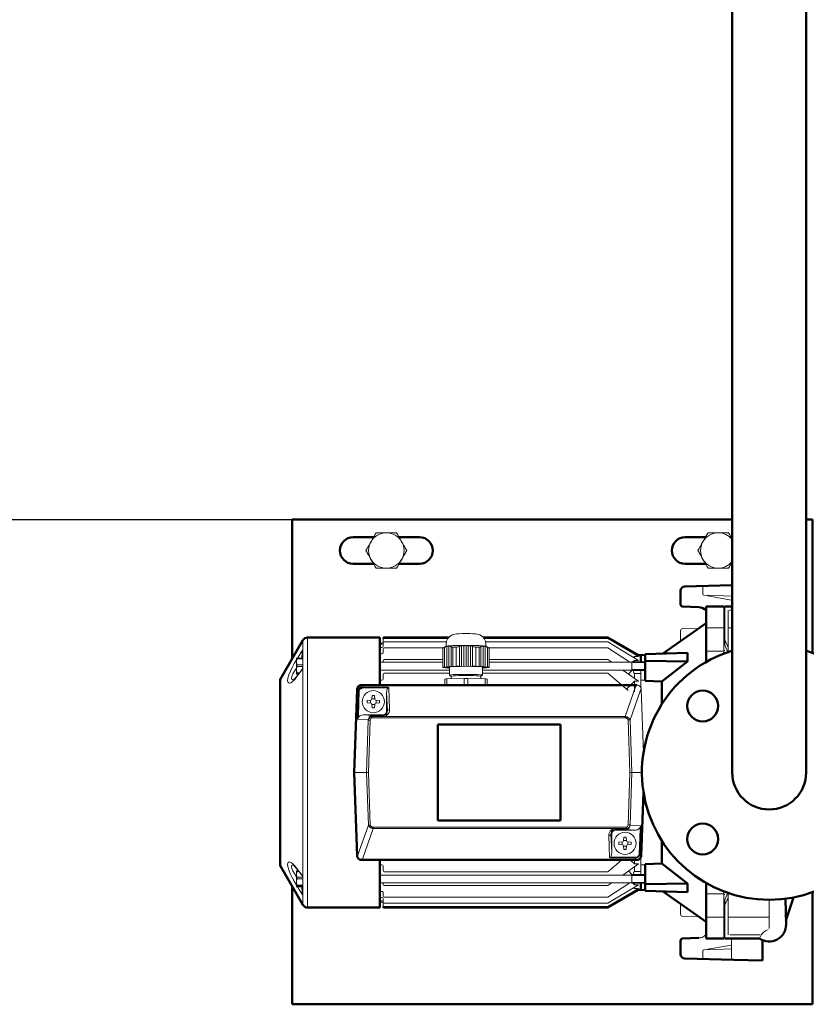
# Model space of a CAD drawing. Units: millimetres. Extents: x -3170 to 6767, y 5231 to 17514.
# Drawn here: x 3024 to 3379, y 6980 to 7425 of the extents above; entities that cross this region are included whole.
import ezdxf

# ---------------------------------------------------------------- set-up
doc = ezdxf.new("R2010")
doc.units = ezdxf.units.MM
doc.header["$LTSCALE"] = 10
for name, color, linetype, lineweight in [('AM_0', 7, 'Continuous', 50), ('AM_01', 153, 'Continuous', 30), ('AM_4', 1, 'Continuous', 18), ('AM_6', 2, 'Continuous', 35)]:
    doc.layers.add(name, color=color, linetype=linetype, lineweight=lineweight)

# ---------------------------------------------------------------- blocks, each defined once
blk = doc.blocks.new('vista alto 700')
at = {"layer": 'AM_01'}
blk.add_line((429.8, -611), (812.55, -611), dxfattribs=at)
blk = doc.blocks.new('DN 25 - EN 1092-1')
at = {"layer": 'AM_0'}
for centre in [(-30.05, 30.05), (30.05, 30.05), (-30.05, -30.05), (30.05, -30.05)]:
    blk.add_circle(centre, 7, dxfattribs=at)
blk.add_arc((0, 0), 57.5, 107.0403, 72.9597, dxfattribs=at)
blk = doc.blocks.new('pompa alto')
at = {"layer": 'AM_0'}
for p, q in [((-38.05, 84.05), (-16.85, 84.63)), ((-40, 82.05), (-40, 75.97)), ((-39.03, 74.97), (-31.85, 74.75)), ((-20.5, 75), (-28.5, 75)), ((-28.5, 75), (-28.5, 49.94)), ((-20, 75), (-16.85, 75)), ((-28.5, 67.5), (-48.28, 53.65)), ((-210.75, 59.75), (-221, 42)), ((-176, 61), (-208.59, 61)), ((-176, 61), (-176, 39.5)), ((-144.86, 61), (-174, 61)), ((-72.86, 61), (-129.14, 61)), ((-72.86, 61), (-59, 53)), ((-36.91, 54.02), (-56, 53.4)), ((-56, 41.43), (-56, 53.4)), ((-36.91, 50.21), (-36.91, 54.02)), ((-58, 53), (-59.98, 53)), ((-56, 53.1), (-58, 53)), ((-58, 50.06), (-58, 53)), ((-58, 50.06), (-58, 53)), ((-56, 50.4), (-36.91, 50.21)), ((-56, 46.06), (-56, 50.06)), ((-48.5, 41.09), (-36.91, 50.21)), ((-221, 42), (-221, -42)), ((-56, 41.43), (-48.5, 41.09)), ((-48.5, 30.89), (-48.5, 41.09)), ((-186.19, 37.57), (-187.5, 0)), ((-186.19, 37.57), (-186.11, 38.08)), ((-186.19, 37.57), (-185.81, 37.18)), ((-186.11, 38.08), (-185.9, 38.54)), ((-185.9, 38.54), (-185.58, 38.94)), ((-185.58, 38.94), (-185.17, 39.24)), ((-185.33, 37.67), (-185.06, 37.97)), ((-185.17, 39.24), (-184.7, 39.43)), ((-185.06, 37.97), (-184.75, 38.22)), ((-184.75, 38.22), (-184.39, 38.4)), ((-184.72, 37.87), (-184.39, 38.09)), ((-184.7, 39.43), (-184.19, 39.5)), ((-184.39, 38.4), (-184.02, 38.52)), ((-184.39, 38.09), (-184.02, 38.22)), ((-59.81, 39.5), (-184.19, 39.5)), ((-94.25, 21.75), (-149.75, 21.75)), ((-149.75, 21.75), (-149.75, -21.75)), ((-94.25, -21.75), (-94.25, 21.75)), ((-187.5, 0), (-186.19, -37.57)), ((-57.81, -37.57), (-56.81, -8.88)), ((-149.75, -21.75), (-94.25, -21.75)), ((-48.5, -41.09), (-48.5, -30.89)), ((-186.19, -37.57), (-185.81, -37.18)), ((-186.11, -38.08), (-186.19, -37.57)), ((-185.9, -38.54), (-186.11, -38.08)), ((-185.58, -38.94), (-185.9, -38.54)), ((-185.17, -39.24), (-185.58, -38.94)), ((-184.7, -39.43), (-185.17, -39.24)), ((-184.19, -39.5), (-184.7, -39.43)), ((-184.19, -39.5), (-183.81, -39.11)), ((-184.19, -39.5), (-59.81, -39.5)), ((-176, -39.5), (-176, -61)), ((-59.3, -39.43), (-59.81, -39.5)), ((-58.83, -39.24), (-59.3, -39.43)), ((-58.42, -38.94), (-58.83, -39.24)), ((-58.1, -38.54), (-58.42, -38.94)), ((-57.81, -37.57), (-58.19, -37.18)), ((-57.89, -38.08), (-58.1, -38.54)), ((-57.81, -37.57), (-57.89, -38.08)), ((-210.75, -59.75), (-221, -42)), ((-56, -41.43), (-48.5, -41.09)), ((-56, -41.43), (-56, -53.4)), ((-48.5, -41.09), (-36.91, -50.21)), ((-72.86, -61), (-59, -53)), ((-58, -53), (-59.98, -53)), ((-58, -50.06), (-58, -53)), ((-56, -53.1), (-58, -53)), ((-56, -50.4), (-36.91, -50.21)), ((-36.91, -50.21), (-36.91, -54.02)), ((-28.5, -75), (-28.5, -49.94)), ((-36.91, -54.02), (-56, -53.4)), ((-28.5, -67.5), (-48.28, -53.65)), ((7.4, -57.02), (7.63, -68.59)), ((11.06, -56.43), (7.59, -66.82)), ((-176, -61), (-208.59, -61)), ((-72.86, -61), (-174, -61)), ((-39.03, -74.97), (-31.85, -74.75)), ((-20.5, -75), (-28.5, -75)), ((-20, -75), (-4.36, -75)), ((-40, -82.05), (-40, -75.97)), ((-3, -85), (-3, -75.75)), ((-38.05, -84.05), (-16.03, -84.65)), ((-16.03, -84.65), (-3, -85))]:
    blk.add_line(p, q, dxfattribs=at)
for centre, radius, start, end in [((-38, 82.05), 2, 91.5481, 180), ((-39, 75.97), 1, 180, 268.2264), ((-32, 70), 4.75, 42.5369, 88.2264), ((-208.59, 58.5), 2.5, 90.0006, 149.9994), ((-174, 60.5), 0.5, 90, 180), ((-208.59, -58.5), 2.5, 210.0006, 269.9994), ((-174, -60.5), 0.5, 180, 270), ((0, -68.74), 7.63, 235.1515, 1.1286), ((-39, -75.97), 1, 91.7736, 180), ((-38, -82.05), 2, 180, 268.4519)]:
    blk.add_arc(centre, radius, start, end, dxfattribs=at)
at = {"layer": 'AM_4'}
for p, q in [((-30, 84.27), (-29.86, 84.27)), ((-30, 83.78), (-30, 80.64)), ((-30, 80.22), (-29.89, 80.22)), ((-17, 77.93), (-29.59, 80.15)), ((-17, 79.62), (-27.87, 80.12)), ((-17, 83.65), (-17, 75)), ((-20.5, 75), (-20.5, 53.72)), ((-20, 74), (-20.5, 74)), ((-20, 75), (-20, 57.49)), ((-18.5, 73.31), (-18.5, 54.44)), ((-17.97, 73.31), (-16.85, 73.31)), ((-40, 59.45), (-40, 64.03)), ((-39.03, 65.03), (-31.85, 65.25)), ((-20.5, 65.41), (-28.5, 65.41)), ((-18.5, 65.41), (-16.85, 65.41)), ((-176, 58.5), (-175, 58.5)), ((-176, 57.98), (-175, 57.98)), ((-174.5, 56.91), (-174.5, 60.5)), ((-174, 60.51), (-145.24, 60.51)), ((-174, 58.97), (-145.89, 58.97)), ((-146, 56.99), (-146, 57.97)), ((-128.76, 60.51), (-72.86, 60.51)), ((-128.11, 58.97), (-72.86, 58.97)), ((-128, 56.99), (-128, 57.97)), ((-72.86, 60.51), (-59, 52.43)), ((-72.86, 58.97), (-59, 50.68)), ((-18.5, 56.45), (-20, 59.99)), ((-210.89, 55.33), (-213.16, 51.65)), ((-210.8, 47.26), (-210.8, 55.17)), ((-176, 56.41), (-175, 56.41)), ((-176, 53.68), (-175, 53.68)), ((-174.5, 54.18), (-174.5, 55.83)), ((-174, 56.33), (-147.14, 56.33)), ((-147.5, 47.49), (-147.5, 56.11)), ((-147.46, 47.53), (-147.46, 56.15)), ((-145.96, 57.02), (-147.42, 56.18)), ((-146.73, 47.6), (-146.73, 56.53)), ((-145.73, 47.69), (-145.73, 56.86)), ((-144.73, 47.78), (-144.73, 56.95)), ((-144.23, 56.9), (-144.04, 57.2)), ((-143.54, 57.12), (-143.73, 56.8)), ((-143.73, 47.87), (-143.73, 56.8)), ((-142.99, 47.94), (-142.99, 56.56)), ((-141.47, 47.98), (-141.47, 56.6)), ((-140, 56.91), (-139.5, 57.25)), ((-140, 47.98), (-140, 56.91)), ((-139, 47.98), (-139, 57.06)), ((-138, 47.98), (-138, 57.15)), ((-137, 47.98), (-137, 57.18)), ((-136, 47.98), (-136, 57.15)), ((-135, 47.98), (-135, 57.06)), ((-134.5, 57.25), (-134, 56.91)), ((-134, 47.98), (-134, 56.91)), ((-132.53, 47.98), (-132.53, 56.6)), ((-131.01, 47.94), (-131.01, 56.56)), ((-130.27, 56.8), (-130.46, 57.12)), ((-130.27, 47.87), (-130.27, 56.8)), ((-129.96, 57.2), (-129.77, 56.9)), ((-129.27, 47.78), (-129.27, 56.95)), ((-128.27, 47.69), (-128.27, 56.86)), ((-128.04, 57.02), (-126.58, 56.18)), ((-127.27, 47.6), (-127.27, 56.53)), ((-126.86, 56.33), (-72.86, 56.33)), ((-126.54, 47.53), (-126.54, 56.15)), ((-126.5, 47.49), (-126.5, 56.11)), ((-72.86, 56.33), (-63, 49.81)), ((-20.5, 54.8), (-28.5, 54.8)), ((-20, 55.17), (-20.5, 55.17)), ((-18.68, 54.38), (-20, 57.49)), ((-18.5, 54.8), (-17.41, 54.8)), ((-213.6, 51.56), (-213.6, 51.57)), ((-213.6, 51.56), (-213.6, 49.99)), ((-213.6, 49.99), (-213.6, 46.5)), ((-213.4, 51.65), (-210.8, 51.65)), ((-213.4, 51.65), (-213.4, 51.33)), ((-213.4, 51.33), (-210.8, 51.33)), ((-147.46, 49.81), (-176, 49.81)), ((-174.5, 49.81), (-174.5, 50.49)), ((-174, 50.99), (-147.46, 50.99)), ((-126.54, 50.99), (-72.86, 50.99)), ((-62.13, 49.81), (-126.54, 49.81)), ((-72.86, 50.99), (-71.17, 49.81)), ((-56, 50.06), (-62.13, 50.06)), ((-62.13, 46.06), (-62.13, 50.06)), ((-56, 49.63), (-62.13, 49.63)), ((-60.89, 50.68), (-61.5, 50.06)), ((-60.89, 52.43), (-61.27, 52.04)), ((-60.89, 52.43), (-59, 52.43)), ((-60.89, 52.43), (-60.89, 51.81)), ((-60.89, 50.68), (-59, 50.68)), ((-60.89, 50.68), (-60.89, 50.06)), ((-213.6, 46.5), (-213.6, 44.57)), ((-213.4, 48.65), (-210.8, 48.65)), ((-213.4, 48.65), (-213.4, 47.93)), ((-213.4, 47.93), (-210.8, 47.93)), ((-213.4, 45.06), (-212.28, 45.06)), ((-213.4, 45.06), (-213.4, 44.67)), ((-213.4, 44.67), (-212.58, 44.67)), ((-213.37, 43.31), (-210.89, 46.63)), ((-213.21, 43.82), (-210.95, 46.85)), ((-144.5, 46.31), (-176, 46.31)), ((-174, 44.9), (-144.5, 44.9)), ((-147.46, 47.53), (-146.73, 47.6)), ((-146.73, 47.37), (-147.46, 47.44)), ((-146.73, 47.6), (-146.04, 47.61)), ((-146.04, 47.36), (-146.73, 47.37)), ((-146.23, 47.64), (-145.54, 47.65)), ((-146.04, 47.61), (-146.23, 47.64)), ((-146.23, 47.33), (-146.23, 47.37)), ((-146.23, 47.33), (-146.04, 47.36)), ((-145.54, 47.32), (-146.23, 47.33)), ((-145.73, 47.69), (-145.04, 47.7)), ((-145.54, 47.65), (-145.73, 47.69)), ((-145.73, 47.28), (-145.54, 47.32)), ((-145.73, 47.28), (-145.73, 47.32)), ((-145.04, 47.27), (-145.73, 47.28)), ((-144.5, 47.56), (-145.5, 47.56)), ((-145.5, 47.56), (-145.5, 47.41)), ((-145.5, 47.41), (-144.5, 47.41)), ((-145.23, 47.73), (-144.54, 47.74)), ((-145.04, 47.7), (-145.23, 47.73)), ((-145.23, 47.24), (-145.23, 47.28)), ((-145.23, 47.24), (-145.04, 47.27)), ((-144.54, 47.23), (-145.23, 47.24)), ((-144.73, 47.78), (-144.04, 47.79)), ((-144.54, 47.74), (-144.73, 47.78)), ((-144.73, 47.19), (-144.54, 47.23)), ((-144.73, 47.19), (-144.73, 47.23)), ((-144.5, 47.19), (-144.73, 47.19)), ((-144.5, 47.49), (-144.5, 47.56)), ((-144.5, 47.49), (-144.5, 43.95)), ((-144.23, 47.82), (-143.54, 47.83)), ((-144.04, 47.79), (-144.23, 47.82)), ((-143.73, 47.87), (-142.99, 47.94)), ((-143.54, 47.83), (-143.73, 47.87)), ((-139.95, 47.91), (-142.55, 47.83)), ((-142.55, 47.83), (-142.05, 47.79)), ((-142.05, 47.79), (-139.45, 47.86)), ((-142.05, 47.79), (-142.05, 47.85)), ((-141.47, 47.98), (-140, 47.98)), ((-140, 47.98), (-139.5, 47.96)), ((-139.45, 47.86), (-139.95, 47.91)), ((-139.5, 47.96), (-139, 47.98)), ((-139, 47.98), (-138.5, 47.96)), ((-138.5, 47.96), (-138, 47.98)), ((-138, 47.98), (-137.5, 47.96)), ((-137.5, 47.96), (-137, 47.98)), ((-137, 47.98), (-136.5, 47.96)), ((-136.5, 47.96), (-136, 47.98)), ((-136, 47.98), (-135.5, 47.96)), ((-135.5, 47.96), (-135, 47.98)), ((-135, 47.98), (-134.5, 47.96)), ((-134.05, 47.91), (-134.55, 47.86)), ((-134.55, 47.86), (-131.95, 47.79)), ((-134.5, 47.96), (-134, 47.98)), ((-131.45, 47.83), (-134.05, 47.91)), ((-134, 47.98), (-132.53, 47.98)), ((-131.95, 47.79), (-131.95, 47.85)), ((-131.95, 47.79), (-131.45, 47.83)), ((-131.01, 47.94), (-130.27, 47.87)), ((-130.27, 47.87), (-130.46, 47.83)), ((-130.46, 47.83), (-129.77, 47.82)), ((-129.77, 47.82), (-129.96, 47.79)), ((-129.96, 47.79), (-129.27, 47.78)), ((-128.5, 47.56), (-129.5, 47.56)), ((-129.5, 47.56), (-129.5, 47.49)), ((-129.5, 47.49), (-129.5, 43.95)), ((-129.5, 47.41), (-128.5, 47.41)), ((-129.27, 47.19), (-129.5, 47.19)), ((-62.13, 46.31), (-129.5, 46.31)), ((-129.5, 44.9), (-72.86, 44.9)), ((-129.27, 47.78), (-129.46, 47.74)), ((-129.46, 47.74), (-128.77, 47.73)), ((-128.77, 47.24), (-129.46, 47.23)), ((-129.46, 47.23), (-129.27, 47.19)), ((-129.27, 47.19), (-129.27, 47.23)), ((-128.77, 47.73), (-128.96, 47.7)), ((-128.96, 47.7), (-128.27, 47.69)), ((-128.27, 47.28), (-128.96, 47.27)), ((-128.96, 47.27), (-128.77, 47.24)), ((-128.77, 47.24), (-128.77, 47.28)), ((-128.5, 47.41), (-128.5, 47.56)), ((-128.27, 47.69), (-128.46, 47.65)), ((-128.46, 47.65), (-127.77, 47.64)), ((-127.77, 47.33), (-128.46, 47.32)), ((-128.46, 47.32), (-128.27, 47.28)), ((-128.27, 47.28), (-128.27, 47.32)), ((-127.77, 47.64), (-127.96, 47.61)), ((-127.96, 47.61), (-127.27, 47.6)), ((-127.27, 47.37), (-127.96, 47.36)), ((-127.96, 47.36), (-127.77, 47.33)), ((-127.77, 47.33), (-127.77, 47.37)), ((-127.27, 47.6), (-126.54, 47.53)), ((-126.54, 47.44), (-127.27, 47.37)), ((-72.86, 44.9), (-63.76, 37)), ((-66.19, 46.31), (-59, 41.27)), ((-61.99, 46.06), (-63.57, 44.48)), ((-56, 46.49), (-62.13, 46.49)), ((-56, 46.06), (-62.13, 46.06)), ((-60.89, 44.72), (-60.89, 42.6)), ((-58, 44.72), (-60.89, 44.72)), ((-58, 38.31), (-58, 46.06)), ((-58, 38.31), (-58, 46.06)), ((-215.18, 41.77), (-215.18, 41.77)), ((-213.4, 44.48), (-212.72, 44.48)), ((-176, 41.73), (-175, 41.73)), ((-174.5, 42.23), (-174.5, 44.4)), ((-146.5, 39.5), (-146.5, 42.23)), ((-137.88, 42.54), (-145.62, 42.31)), ((-145.62, 39.5), (-145.62, 42.31)), ((-143.7, 43.48), (-144.47, 43.92)), ((-143.7, 42.36), (-143.7, 43.49)), ((-137.88, 39.5), (-137.88, 42.54)), ((-136.12, 39.5), (-136.12, 42.54)), ((-128.38, 42.31), (-136.12, 42.54)), ((-130.3, 43.48), (-129.53, 43.92)), ((-130.3, 42.36), (-130.3, 43.49)), ((-128.38, 39.5), (-128.38, 42.31)), ((-127.5, 39.5), (-127.5, 42.23)), ((-60.89, 41.27), (-64.51, 37.65)), ((-60.89, 41.27), (-59, 41.27)), ((-60.89, 41.27), (-60.89, 36.49)), ((-56, 41.69), (-58, 41.69)), ((-185.7, 36.87), (-186.09, 25.64)), ((-185.81, 37.18), (-185.7, 36.87)), ((-185.7, 36.87), (-185.55, 37.31)), ((-185.7, 36.87), (-185.26, 36.86)), ((-185.26, 36.86), (-185.65, 25.62)), ((-185.55, 37.31), (-185.33, 37.67)), ((-185.26, 36.86), (-185.17, 37.24)), ((-185.17, 37.24), (-184.98, 37.59)), ((-184.98, 37.59), (-184.72, 37.87)), ((-184.19, 39.5), (-183.81, 39.11)), ((-184.02, 38.52), (-183.62, 38.57)), ((-184.02, 38.22), (-183.62, 38.27)), ((-183.81, 39.11), (-183.62, 38.57)), ((-183.62, 38.57), (-172.65, 38.57)), ((-183.62, 38.27), (-183.62, 38.57)), ((-183.62, 38.27), (-172.65, 38.27)), ((-172.85, 36.19), (-172.84, 36.55)), ((-172.85, 36.19), (-172.52, 27.82)), ((-172.85, 27.99), (-172.85, 36.19)), ((-172.84, 36.55), (-172.8, 36.91)), ((-172.8, 36.91), (-172.73, 37.26)), ((-172.73, 37.26), (-172.62, 37.6)), ((-172.45, 38.55), (-172.65, 38.57)), ((-172.65, 38.27), (-172.65, 38.57)), ((-172.5, 38.31), (-172.65, 38.27)), ((-172.62, 37.6), (-172.46, 37.92)), ((-172.33, 38.34), (-172.5, 38.31)), ((-172.46, 37.92), (-172.23, 38.19)), ((-172.26, 38.51), (-172.45, 38.55)), ((-172.13, 38.37), (-172.33, 38.34)), ((-172.08, 38.45), (-172.26, 38.51)), ((-172.23, 38.19), (-171.91, 38.37)), ((-171.91, 38.37), (-172.13, 38.37)), ((-171.91, 38.37), (-172.08, 38.45)), ((-171.91, 38.37), (-171.52, 28.42)), ((-65.03, 25.27), (-60.19, 39.11)), ((-62.87, 23.8), (-58.19, 37.18)), ((-59.81, 39.5), (-60.19, 39.11)), ((-59.81, 39.5), (-59.3, 39.43)), ((-59.3, 39.43), (-58.83, 39.24)), ((-58.83, 39.24), (-58.42, 38.94)), ((-58.42, 38.94), (-58.1, 38.54)), ((-57.81, 37.57), (-58.19, 37.18)), ((-58.1, 38.54), (-57.89, 38.08)), ((-57.89, 38.08), (-57.81, 37.57)), ((-56.81, 8.88), (-57.81, 37.57)), ((-181.63, 32.5), (-179.98, 32.64)), ((-181.63, 32.5), (-181.63, 31.5)), ((-181.63, 31.5), (-179.98, 31.36)), ((-180.13, 32.63), (-180.13, 31.37)), ((-179.38, 34.75), (-179.52, 33.1)), ((-178.25, 33.25), (-179.51, 33.25)), ((-178.38, 34.75), (-179.38, 34.75)), ((-178.38, 34.75), (-178.23, 33.1)), ((-176.13, 32.5), (-177.78, 32.64)), ((-176.13, 31.5), (-177.78, 31.36)), ((-177.63, 31.37), (-177.63, 32.63)), ((-176.13, 31.5), (-176.13, 32.5)), ((-179.38, 29.25), (-179.52, 30.9)), ((-179.51, 30.75), (-178.25, 30.75)), ((-178.88, 29.25), (-179.38, 29.25)), ((-178.38, 29.25), (-178.88, 29.25)), ((-178.38, 29.25), (-178.23, 30.9)), ((-173.44, 26.57), (-173.12, 26.99)), ((-173.12, 26.99), (-172.92, 27.47)), ((-173.02, 26.37), (-172.73, 26.79)), ((-172.92, 27.47), (-172.85, 27.99)), ((-172.85, 27.99), (-172.52, 27.82)), ((-172.73, 26.79), (-172.56, 27.29)), ((-172.56, 27.29), (-172.52, 27.82)), ((-172.44, 28.05), (-172.52, 27.82)), ((-172.22, 28.24), (-172.44, 28.05)), ((-171.9, 28.37), (-172.22, 28.24)), ((-172.1, 26.51), (-171.77, 27.09)), ((-171.52, 28.42), (-171.9, 28.37)), ((-171.77, 27.09), (-171.57, 27.74)), ((-171.57, 27.74), (-171.52, 28.42)), ((-185.65, 25.62), (-186.09, 25.64)), ((-186.05, 24.82), (-186.09, 25.64)), ((-185.89, 24.08), (-186.05, 24.82)), ((-185.89, 24.08), (-185.88, 24.65)), ((-185.89, 24.08), (-185.79, 24.54)), ((-181.19, 23.84), (-185.89, 24.08)), ((-185.88, 24.65), (-185.78, 25.17)), ((-185.79, 24.54), (-185.58, 24.97)), ((-185.78, 25.17), (-185.65, 25.62)), ((-185.58, 24.97), (-185.28, 25.34)), ((-185.28, 25.34), (-184.9, 25.62)), ((-184.9, 25.62), (-184.47, 25.83)), ((-184.47, 25.83), (-184.01, 25.95)), ((-184.01, 25.95), (-183.53, 25.99)), ((-183.53, 25.99), (-174.85, 25.99)), ((-179.17, 25.77), (-183.53, 25.99)), ((-181.96, 0), (-181.14, 23.67)), ((-181.19, 23.84), (-181.1, 24.24)), ((-181.19, 23.84), (-181.03, 24.17)), ((-181.14, 23.67), (-181.19, 23.84)), ((-181.14, 23.67), (-181.01, 24.1)), ((-181.14, 23.67), (-180.25, 23.64)), ((-181.1, 24.24), (-180.94, 24.62)), ((-181.07, 0), (-180.25, 23.64)), ((-181.03, 24.17), (-180.81, 24.47)), ((-181.01, 24.1), (-180.81, 24.47)), ((-180.94, 24.62), (-180.7, 24.98)), ((-180.94, 24.62), (-180.81, 24.47)), ((-180.81, 24.47), (-180.52, 24.81)), ((-180.7, 24.98), (-180.39, 25.3)), ((-180.52, 24.81), (-180.16, 25.07)), ((-180.39, 25.3), (-180.03, 25.55)), ((-180.25, 23.64), (-180.19, 24.06)), ((-180.19, 24.06), (-180.03, 24.39)), ((-180.16, 25.07), (-179.74, 25.23)), ((-180.03, 25.55), (-179.84, 25.64)), ((-180.03, 25.55), (-179.9, 25.44)), ((-180.03, 24.39), (-179.81, 24.6)), ((-179.9, 25.44), (-179.74, 25.23)), ((-179.84, 25.64), (-179.52, 25.73)), ((-179.7, 25.53), (-179.84, 25.64)), ((-179.81, 24.6), (-179.52, 24.67)), ((-179.74, 25.23), (-179.53, 25.3)), ((-179.74, 25.23), (-179.52, 25.27)), ((-179.53, 25.3), (-179.7, 25.53)), ((-179.53, 25.3), (-179.17, 25.36)), ((-179.52, 25.27), (-179.53, 25.3)), ((-179.52, 25.73), (-179.17, 25.77)), ((-179.52, 25.27), (-65.03, 25.27)), ((-179.52, 25.27), (-179.52, 24.67)), ((-179.52, 24.67), (-65.03, 24.67)), ((-179.17, 25.77), (-174.41, 25.77)), ((-179.17, 25.77), (-179.17, 25.36)), ((-179.17, 25.36), (-174.41, 25.36)), ((-174.85, 25.99), (-174.33, 26.06)), ((-174.85, 25.99), (-174.41, 25.77)), ((-174.41, 25.77), (-173.89, 25.84)), ((-174.41, 25.77), (-174.41, 25.36)), ((-174.41, 25.36), (-173.74, 25.44)), ((-174.33, 26.06), (-173.85, 26.25)), ((-173.89, 25.84), (-173.42, 26.04)), ((-173.85, 26.25), (-173.44, 26.57)), ((-173.74, 25.44), (-173.12, 25.67)), ((-173.42, 26.04), (-173.02, 26.37)), ((-173.12, 25.67), (-172.56, 26.03)), ((-172.56, 26.03), (-172.1, 26.51)), ((-65.03, 25.27), (-64.88, 25.25)), ((-65.03, 25.27), (-65.03, 24.67)), ((-65.03, 24.67), (-64.79, 24.65)), ((-64.88, 25.25), (-64.73, 25.23)), ((-64.79, 24.65), (-64.56, 24.59)), ((-64.73, 25.23), (-64.59, 25.2)), ((-64.59, 25.2), (-64.45, 25.16)), ((-64.56, 24.59), (-64.34, 24.49)), ((-64.45, 25.16), (-64.31, 25.11)), ((-64.34, 24.49), (-64.14, 24.35)), ((-64.31, 25.11), (-64.17, 25.05)), ((-64.17, 25.05), (-64.04, 24.99)), ((-64.14, 24.35), (-63.97, 24.19)), ((-64.04, 24.99), (-63.91, 24.91)), ((-63.97, 24.19), (-63.84, 23.99)), ((-63.91, 24.91), (-63.78, 24.83)), ((-63.84, 23.99), (-63.76, 23.77)), ((-63.78, 24.83), (-63.66, 24.74)), ((-62.87, 23.8), (-63.76, 23.77)), ((-63.76, 23.77), (-62.93, 0)), ((-63.66, 24.74), (-63.54, 24.64)), ((-63.54, 24.64), (-63.42, 24.53)), ((-63.42, 24.53), (-63.31, 24.41)), ((-63.31, 24.41), (-63.2, 24.28)), ((-63.2, 24.28), (-63.08, 24.12)), ((-63.08, 24.12), (-62.87, 23.8)), ((-62.87, 23.8), (-62.04, 0)), ((-181.07, 0), (-187.5, 0)), ((-181.13, -23.8), (-181.96, 0)), ((-180.24, -23.77), (-181.07, 0)), ((-62.93, 0), (-63.75, -23.64)), ((-62.93, 0), (-62.04, 0)), ((-62.04, 0), (-62.86, -23.67)), ((-62.04, 0), (-57.5, 0)), ((-181.13, -23.8), (-185.81, -37.18)), ((-178.97, -25.27), (-183.81, -39.11)), ((-181.13, -23.8), (-180.24, -23.77)), ((-180.92, -24.12), (-181.13, -23.8)), ((-180.8, -24.28), (-180.92, -24.12)), ((-180.69, -24.41), (-180.8, -24.28)), ((-180.58, -24.53), (-180.69, -24.41)), ((-180.46, -24.64), (-180.58, -24.53)), ((-180.34, -24.74), (-180.46, -24.64)), ((-180.22, -24.83), (-180.34, -24.74)), ((-180.16, -23.99), (-180.24, -23.77)), ((-180.09, -24.91), (-180.22, -24.83)), ((-180.03, -24.19), (-180.16, -23.99)), ((-179.96, -24.99), (-180.09, -24.91)), ((-179.86, -24.35), (-180.03, -24.19)), ((-179.83, -25.05), (-179.96, -24.99)), ((-179.66, -24.49), (-179.86, -24.35)), ((-179.69, -25.11), (-179.83, -25.05)), ((-179.55, -25.16), (-179.69, -25.11)), ((-179.44, -24.59), (-179.66, -24.49)), ((-179.41, -25.2), (-179.55, -25.16)), ((-179.21, -24.65), (-179.44, -24.59)), ((-179.27, -25.23), (-179.41, -25.2)), ((-179.12, -25.25), (-179.27, -25.23)), ((-178.97, -24.67), (-179.21, -24.65)), ((-178.97, -25.27), (-179.12, -25.25)), ((-64.48, -24.67), (-178.97, -24.67)), ((-178.97, -25.27), (-178.97, -24.67)), ((-64.48, -25.27), (-178.97, -25.27)), ((-71.9, -26.51), (-72.23, -27.09)), ((-71.44, -26.03), (-71.9, -26.51)), ((-70.88, -25.67), (-71.44, -26.03)), ((-70.98, -26.37), (-71.27, -26.79)), ((-70.58, -26.04), (-70.98, -26.37)), ((-70.26, -25.44), (-70.88, -25.67)), ((-70.56, -26.57), (-70.88, -26.99)), ((-70.11, -25.84), (-70.58, -26.04)), ((-70.15, -26.25), (-70.56, -26.57)), ((-69.59, -25.36), (-70.26, -25.44)), ((-69.67, -26.06), (-70.15, -26.25)), ((-69.59, -25.77), (-70.11, -25.84)), ((-69.15, -25.99), (-69.67, -26.06)), ((-69.59, -25.77), (-69.59, -25.36)), ((-64.83, -25.36), (-69.59, -25.36)), ((-64.83, -25.77), (-69.59, -25.77)), ((-69.15, -25.99), (-69.59, -25.77)), ((-60.47, -25.99), (-69.15, -25.99)), ((-64.47, -25.3), (-64.83, -25.36)), ((-64.83, -25.77), (-64.83, -25.36)), ((-64.48, -25.73), (-64.83, -25.77)), ((-64.83, -25.77), (-60.47, -25.99)), ((-64.19, -24.6), (-64.48, -24.67)), ((-64.48, -25.27), (-64.48, -24.67)), ((-64.26, -25.23), (-64.48, -25.27)), ((-64.48, -25.27), (-64.47, -25.3)), ((-64.16, -25.64), (-64.48, -25.73)), ((-64.26, -25.23), (-64.47, -25.3)), ((-64.47, -25.3), (-64.3, -25.53)), ((-64.3, -25.53), (-64.16, -25.64)), ((-63.84, -25.07), (-64.26, -25.23)), ((-64.1, -25.44), (-64.26, -25.23)), ((-63.97, -24.39), (-64.19, -24.6)), ((-63.97, -25.55), (-64.16, -25.64)), ((-63.97, -25.55), (-64.1, -25.44)), ((-63.81, -24.06), (-63.97, -24.39)), ((-63.61, -25.3), (-63.97, -25.55)), ((-63.48, -24.81), (-63.84, -25.07)), ((-63.75, -23.64), (-63.81, -24.06)), ((-62.86, -23.67), (-63.75, -23.64)), ((-63.3, -24.98), (-63.61, -25.3)), ((-63.19, -24.47), (-63.48, -24.81)), ((-63.06, -24.62), (-63.3, -24.98)), ((-62.99, -24.1), (-63.19, -24.47)), ((-62.97, -24.17), (-63.19, -24.47)), ((-63.06, -24.62), (-63.19, -24.47)), ((-62.9, -24.24), (-63.06, -24.62)), ((-62.86, -23.67), (-62.99, -24.1)), ((-62.81, -23.84), (-62.97, -24.17)), ((-62.81, -23.84), (-62.9, -24.24)), ((-62.86, -23.67), (-62.81, -23.84)), ((-62.81, -23.84), (-58.11, -24.08)), ((-59.99, -25.95), (-60.47, -25.99)), ((-59.53, -25.83), (-59.99, -25.95)), ((-59.1, -25.62), (-59.53, -25.83)), ((-58.72, -25.34), (-59.1, -25.62)), ((-58.74, -36.86), (-58.35, -25.62)), ((-58.42, -24.97), (-58.72, -25.34)), ((-58.21, -24.54), (-58.42, -24.97)), ((-58.22, -25.17), (-58.35, -25.62)), ((-58.35, -25.62), (-57.91, -25.64)), ((-58.3, -36.87), (-57.91, -25.64)), ((-58.13, -24.65), (-58.22, -25.17)), ((-58.11, -24.08), (-58.21, -24.54)), ((-58.11, -24.08), (-58.13, -24.65)), ((-58.11, -24.08), (-57.95, -24.82)), ((-57.95, -24.82), (-57.91, -25.64)), ((-72.43, -27.74), (-72.48, -28.42)), ((-72.48, -28.42), (-72.1, -28.37)), ((-72.09, -38.37), (-72.48, -28.42)), ((-72.23, -27.09), (-72.43, -27.74)), ((-72.1, -28.37), (-71.78, -28.24)), ((-71.78, -28.24), (-71.56, -28.05)), ((-71.56, -28.05), (-71.48, -27.82)), ((-71.44, -27.29), (-71.48, -27.82)), ((-71.15, -36.19), (-71.48, -27.82)), ((-71.15, -27.99), (-71.48, -27.82)), ((-71.27, -26.79), (-71.44, -27.29)), ((-71.08, -27.47), (-71.15, -27.99)), ((-71.15, -27.99), (-71.15, -36.19)), ((-70.88, -26.99), (-71.08, -27.47)), ((-65.62, -29.25), (-65.77, -30.9)), ((-64.49, -30.75), (-65.75, -30.75)), ((-64.62, -29.25), (-65.62, -29.25)), ((-64.62, -29.25), (-64.48, -30.9)), ((-67.87, -31.5), (-66.22, -31.36)), ((-67.87, -31.5), (-67.87, -32.5)), ((-67.87, -32.5), (-66.22, -32.64)), ((-66.37, -31.37), (-66.37, -32.63)), ((-65.62, -34.75), (-65.77, -33.1)), ((-65.75, -33.25), (-64.49, -33.25)), ((-65.12, -34.75), (-65.62, -34.75)), ((-64.62, -34.75), (-65.12, -34.75)), ((-64.62, -34.75), (-64.48, -33.1)), ((-62.37, -31.5), (-64.02, -31.36)), ((-62.37, -32.5), (-64.02, -32.64)), ((-63.87, -32.63), (-63.87, -31.37)), ((-62.37, -32.5), (-62.37, -31.5)), ((-72.86, -44.9), (-66.95, -39.77)), ((-71.77, -38.19), (-72.09, -38.37)), ((-72.09, -38.37), (-71.87, -38.37)), ((-72.09, -38.37), (-71.92, -38.45)), ((-71.92, -38.45), (-71.74, -38.51)), ((-71.87, -38.37), (-71.67, -38.34)), ((-71.54, -37.92), (-71.77, -38.19)), ((-71.74, -38.51), (-71.55, -38.55)), ((-71.67, -38.34), (-71.5, -38.31)), ((-71.55, -38.55), (-71.35, -38.57)), ((-71.38, -37.6), (-71.54, -37.92)), ((-71.5, -38.31), (-71.35, -38.27)), ((-71.27, -37.26), (-71.38, -37.6)), ((-60.38, -38.27), (-71.35, -38.27)), ((-71.35, -38.27), (-71.35, -38.57)), ((-60.38, -38.57), (-71.35, -38.57)), ((-71.2, -36.91), (-71.27, -37.26)), ((-71.16, -36.55), (-71.2, -36.91)), ((-71.15, -36.19), (-71.16, -36.55)), ((-60.89, -41.27), (-62.45, -39.71)), ((-60.89, -41.27), (-60.89, -39.65)), ((-59.98, -38.22), (-60.38, -38.27)), ((-60.38, -38.27), (-60.38, -38.57)), ((-59.98, -38.52), (-60.38, -38.57)), ((-60.19, -39.11), (-60.38, -38.57)), ((-59.81, -39.5), (-60.19, -39.11)), ((-59.61, -38.09), (-59.98, -38.22)), ((-59.61, -38.4), (-59.98, -38.52)), ((-59.28, -37.87), (-59.61, -38.09)), ((-59.25, -38.22), (-59.61, -38.4)), ((-59.02, -37.59), (-59.28, -37.87)), ((-58.94, -37.97), (-59.25, -38.22)), ((-58.83, -37.24), (-59.02, -37.59)), ((-58.67, -37.67), (-58.94, -37.97)), ((-58.74, -36.86), (-58.83, -37.24)), ((-58.3, -36.87), (-58.74, -36.86)), ((-58.45, -37.31), (-58.67, -37.67)), ((-58.3, -36.87), (-58.45, -37.31)), ((-58.19, -37.18), (-58.3, -36.87)), ((-58, -38.95), (-58, -46.06)), ((-215.18, -41.77), (-215.18, -41.77)), ((-213.4, -44.42), (-212.77, -44.42)), ((-213.4, -44.42), (-213.4, -44.71)), ((-210.89, -46.63), (-213.37, -43.31)), ((-210.95, -46.85), (-213.21, -43.82)), ((-176, -41.73), (-175, -41.73)), ((-174.5, -42.23), (-174.5, -44.4)), ((-66.19, -46.31), (-59, -41.27)), ((-60.89, -41.27), (-59, -41.27)), ((-60.89, -44.72), (-60.89, -42.6)), ((-56, -41.69), (-58, -41.69)), ((-213.6, -44.56), (-213.59, -44.54)), ((-213.6, -44.56), (-213.6, -46.01)), ((-213.6, -46.01), (-213.6, -49.49)), ((-213.4, -44.71), (-212.55, -44.71)), ((-213.4, -47.3), (-210.8, -47.3)), ((-213.4, -47.3), (-213.4, -48.02)), ((-213.4, -48.02), (-210.8, -48.02)), ((-210.8, -55.17), (-210.8, -47.26)), ((-62.13, -46.31), (-176, -46.31)), ((-174, -44.9), (-72.86, -44.9)), ((-61.99, -46.06), (-63.57, -44.48)), ((-56, -46.06), (-62.13, -46.06)), ((-62.13, -50.06), (-62.13, -46.06)), ((-56, -46.49), (-62.13, -46.49)), ((-58, -44.72), (-60.89, -44.72)), ((-56, -50.06), (-56, -46.06)), ((-213.6, -49.49), (-213.6, -51.55)), ((-213.6, -51.55), (-213.6, -51.56)), ((-213.4, -50.95), (-210.8, -50.95)), ((-213.4, -50.95), (-213.4, -51.38)), ((-213.4, -51.38), (-210.8, -51.38)), ((-213.4, -51.71), (-210.8, -51.71)), ((-213.13, -51.71), (-210.89, -55.33)), ((-62.13, -49.81), (-176, -49.81)), ((-174.5, -49.81), (-174.5, -50.49)), ((-174, -50.99), (-72.86, -50.99)), ((-72.86, -56.33), (-63, -49.81)), ((-72.86, -50.99), (-71.17, -49.81)), ((-72.86, -58.97), (-59, -50.68)), ((-72.86, -60.51), (-59, -52.43)), ((-56, -49.63), (-62.13, -49.63)), ((-56, -50.06), (-62.13, -50.06)), ((-60.89, -50.68), (-61.5, -50.06)), ((-60.89, -52.43), (-61.27, -52.04)), ((-60.89, -50.68), (-60.89, -50.06)), ((-60.89, -50.68), (-59, -50.68)), ((-60.89, -52.43), (-60.89, -51.81)), ((-60.89, -52.43), (-59, -52.43)), ((-176, -53.68), (-175, -53.68)), ((-176, -56.41), (-175, -56.41)), ((-174.5, -54.18), (-174.5, -55.83)), ((-174.5, -56.91), (-174.5, -60.5)), ((-174, -56.33), (-72.86, -56.33)), ((-20.5, -54.8), (-28.5, -54.8)), ((-20.5, -53.72), (-20.5, -75)), ((-20, -55.17), (-20.5, -55.17)), ((-18.68, -54.38), (-20, -57.49)), ((-18.5, -56.45), (-20, -59.99)), ((-20, -75), (-20, -57.49)), ((-18.5, -73.31), (-18.5, -54.44)), ((-18.5, -54.8), (-17.41, -54.8)), ((0, -70.42), (0, -57.5)), ((-176, -57.98), (-175, -57.98)), ((-176, -58.5), (-175, -58.5)), ((-174, -58.97), (-72.86, -58.97)), ((-174, -60.51), (-72.86, -60.51)), ((-40, -59.45), (-40, -64.03)), ((-39.03, -65.03), (-31.85, -65.25)), ((-20.5, -65.41), (-28.5, -65.41)), ((-18.5, -65.41), (0, -65.41)), ((-20, -74), (-20.5, -74)), ((-17.74, -73.31), (-4.27, -73.31)), ((-17, -83.65), (-17, -75)), ((-17, -77.93), (-29.59, -80.15)), ((-17, -79.62), (-27.87, -80.12)), ((-30, -80.22), (-29.89, -80.22)), ((-30, -83.78), (-30, -80.64)), ((-30, -84.27), (-29.86, -84.27))]:
    blk.add_line(p, q, dxfattribs=at)
for points in [[(-146, 57.97), (-145.81, 59.28), (-145.25, 60.48), (-144.38, 61.47), (-143.29, 62.16), (-142.03, 62.54)], [(-128, 57.97), (-128.19, 59.28), (-128.75, 60.48), (-129.62, 61.47), (-130.71, 62.16), (-131.97, 62.54)], [(-210.75, 59.75), (-210.75, 59.44), (-210.75, 58.53), (-210.75, 57.01), (-210.75, 54.92), (-210.75, 52.25), (-210.75, 49.06), (-210.75, 45.36), (-210.75, 41.19), (-210.75, 36.61), (-210.75, 31.65), (-210.75, 26.36), (-210.75, 20.81), (-210.75, 15.04), (-210.75, 9.11), (-210.75, 3.1), (-210.75, -2.95), (-210.75, -8.97), (-210.75, -14.89), (-210.75, -20.67), (-210.75, -26.23), (-210.75, -31.52), (-210.75, -36.49), (-210.75, -41.09), (-210.75, -45.26), (-210.75, -48.97), (-210.75, -52.18), (-210.75, -54.86), (-210.75, -56.97), (-210.75, -58.5), (-210.75, -59.43), (-210.75, -59.75)], [(-208.59, 61), (-208.59, 60.69), (-208.59, 59.75), (-208.59, 58.2), (-208.59, 56.06), (-208.59, 53.34), (-208.59, 50.08), (-208.59, 46.3), (-208.59, 42.04), (-208.59, 37.36), (-208.59, 32.29), (-208.59, 26.89), (-208.59, 21.22), (-208.59, 15.32), (-208.59, 9.27), (-208.59, 3.13), (-208.59, -3.05), (-208.59, -9.19), (-208.59, -15.24), (-208.59, -21.14), (-208.59, -26.82), (-208.59, -32.22), (-208.59, -37.29), (-208.59, -41.98), (-208.59, -46.24), (-208.59, -50.03), (-208.59, -53.3), (-208.59, -56.03), (-208.59, -58.18), (-208.59, -59.74), (-208.59, -60.68), (-208.59, -61)], [(-210.89, 55.33), (-210.93, 54.8), (-210.99, 54.11), (-211.06, 53.33), (-211.14, 52.53), (-211.23, 51.65)], [(-210.8, 55.17), (-210.89, 55.33)], [(-213.6, 50.94), (-214.58, 49.26), (-215.51, 47.51), (-216.34, 45.75), (-217.02, 44.06), (-217.46, 42.57), (-217.6, 41.39), (-217.4, 40.64), (-216.91, 40.38), (-216.2, 40.56), (-215.34, 41.14), (-214.4, 42.05), (-213.37, 43.31)], [(-213.6, 51.56), (-213.4, 51.65)], [(-213.4, 51.33), (-213.6, 49.99)], [(-213.6, 49.99), (-213.4, 48.65)], [(-213.6, 47.1), (-214.48, 45.8), (-215.21, 44.54), (-215.69, 43.41), (-215.87, 42.52), (-215.69, 41.97), (-215.12, 41.81)], [(-213.4, 47.93), (-213.6, 46.5)], [(-213.6, 46.5), (-213.4, 45.06)], [(-213.4, 44.67), (-213.6, 44.57)], [(-213.4, 44.48), (-213.6, 44.57)], [(-210.95, 46.85), (-210.89, 46.95), (-210.84, 47.06), (-210.81, 47.18), (-210.8, 47.3)], [(-210.89, 46.63), (-210.9, 46.73), (-210.95, 46.85)], [(-210.8, 47.26), (-210.89, 46.63)], [(-213.21, 43.82), (-213.86, 43), (-214.46, 42.36), (-214.94, 41.93), (-215.18, 41.77)], [(-213.37, -43.31), (-214.35, -42.1), (-215.29, -41.18), (-216.16, -40.58), (-216.88, -40.37), (-217.38, -40.62), (-217.59, -41.34), (-217.47, -42.49), (-217.05, -43.98), (-216.38, -45.66), (-215.56, -47.41), (-214.63, -49.16), (-213.6, -50.94)], [(-215.12, -41.81), (-215.65, -41.93), (-215.86, -42.44), (-215.73, -43.3), (-215.27, -44.41), (-214.57, -45.66), (-213.6, -47.1)], [(-213.21, -43.82), (-213.86, -43), (-214.46, -42.36), (-214.95, -41.93), (-215.18, -41.77)], [(-213.4, -44.42), (-213.59, -44.55)], [(-213.6, -46.01), (-213.4, -44.71)], [(-213.4, -47.3), (-213.6, -46.01)], [(-213.4, -48.02), (-213.6, -49.49)], [(-210.89, -46.63), (-210.9, -46.73), (-210.95, -46.85)], [(-210.95, -46.85), (-210.89, -46.95), (-210.84, -47.06), (-210.81, -47.18), (-210.8, -47.3)], [(-210.8, -47.26), (-210.89, -46.63)], [(-213.6, -49.49), (-213.4, -50.95)], [(-213.4, -51.38), (-213.6, -51.55)], [(-213.6, -51.55), (-213.4, -51.71)], [(-210.89, -55.33), (-210.93, -54.81), (-210.99, -54.14), (-211.06, -53.38), (-211.13, -52.59), (-211.22, -51.71)], [(-210.8, -55.17), (-210.89, -55.33)]]:
    blk.add_lwpolyline(points, dxfattribs=at)
for centre in [(-178.88, 32), (-65.12, -32)]:
    blk.add_circle(centre, 5, dxfattribs=at)
for centre, radius, start, end in [((-29.5, 83.78), 0.5, 91.5481, 180), ((-29.5, 80.64), 0.5, 180, 260), ((-16, 83.65), 1, 148.2117, 180), ((-39, 64.03), 1, 91.7736, 180), ((-32, 70), 4.75, 271.7736, 273.6241), ((-175, 59), 0.5, 270, 360), ((-175, 58.48), 0.5, 270, 360), ((-174, 60.01), 0.5, 90, 180), ((-174, 58.47), 0.5, 90, 180), ((-175, 56.91), 0.5, 270, 360), ((-175, 54.18), 0.5, 270, 0), ((-174, 55.83), 0.5, 90, 180), ((-143.8, 49.89), 7.25, 113.8327, 120.3672), ((-98.58, -32.01), 100.78, 118.0948, 118.5359), ((-115.32, -3.39), 67.59, 116.5644, 117.2135), ((-143.33, 53.89), 4.05, 132.105, 135.6972), ((-124.94, 13.39), 48.19, 114.6633, 115.5602), ((-141.03, 52.97), 6.1, 137.7801, 140.4046), ((-130.66, 23.57), 36.4, 112.4114, 113.5792), ((-137.55, 51.38), 9.48, 142.2647, 144.1114), ((-132.09, 48.73), 15.08, 145.7091, 146.9636), ((-134.16, 29.85), 29.09, 109.8679, 111.305), ((-136.32, 33.69), 24.53, 107.1251, 108.8026), ((-145.23, 51.01), 5.98, 67.9984, 75.4315), ((-136.24, 35.4), 21.84, 99.9153, 103.8633), ((-144.03, 44.28), 13.73, 68.5122, 70.7375), ((-116.63, 21.6), 41.93, 121.4464, 122.2507), ((-145, 41.98), 16.71, 65.2368, 67.1113), ((-123.32, 31.92), 29.19, 119.0642, 120.1933), ((-146.98, 38.16), 21.48, 62.3114, 63.8075), ((-127.02, 38.16), 21.48, 116.1925, 117.6886), ((-150.68, 31.92), 29.19, 59.8067, 60.9358), ((-129, 41.98), 16.71, 112.8887, 114.7632), ((-157.37, 21.6), 41.93, 57.7492, 58.5536), ((-129.97, 44.28), 13.73, 109.2625, 111.4878), ((-137.76, 35.4), 21.84, 76.1366, 80.0848), ((-128.77, 51.01), 5.98, 104.5685, 112.0016), ((-137.68, 33.69), 24.53, 71.1974, 72.8749), ((-139.84, 29.85), 29.09, 68.695, 70.1321), ((-141.91, 48.73), 15.08, 33.0364, 34.2909), ((-143.33, 23.57), 36.4, 66.4208, 67.5886), ((-136.45, 51.38), 9.48, 35.8886, 37.7353), ((-149.06, 13.39), 48.19, 64.4398, 65.3367), ((-132.97, 52.97), 6.1, 39.5954, 42.2199), ((-158.68, -3.39), 67.59, 62.7865, 63.4356), ((-130.67, 53.89), 4.05, 44.3028, 47.895), ((-175.42, -32.01), 100.78, 61.4641, 61.9052), ((-130.2, 49.9), 7.25, 59.6327, 66.1674), ((-174, 50.49), 0.5, 90, 180), ((-174, 44.4), 0.5, 90, 180), ((-59.63, 45.95), 1.75, 176.1135, 224.3864), ((-175, 42.23), 0.5, 270, 0), ((-180.02, 33.14), 0.5, 275.0002, 354.9998), ((-180.02, 30.86), 0.5, 5.0002, 84.9998), ((-177.73, 33.14), 0.5, 185.0002, 264.9998), ((-177.73, 30.86), 0.5, 95.0002, 174.9998), ((-66.27, -30.86), 0.5, 275.0002, 354.9998), ((-63.98, -30.86), 0.5, 185.0002, 264.9998), ((-66.27, -33.14), 0.5, 5.0002, 84.9998), ((-63.98, -33.14), 0.5, 95.0002, 174.9998), ((-175, -42.23), 0.5, 0, 90), ((-174, -44.4), 0.5, 180, 270), ((-59.63, -45.95), 1.75, 135.6136, 183.8858), ((-174, -50.49), 0.5, 180, 270), ((-175, -54.18), 0.5, 0, 90), ((-175, -56.91), 0.5, 0, 90), ((-174, -55.83), 0.5, 180, 270), ((-175, -58.48), 0.5, 0.703, 90), ((-175, -59), 0.5, 0, 90), ((-174, -58.47), 0.5, 180, 270), ((-174, -60.01), 0.5, 180, 270), ((-39, -64.03), 1, 180, 268.2264), ((-32, -70), 4.75, 86.3759, 88.2264), ((1.18, -76.55), 5.75, 106.7568, 159.026), ((-32, -70), 4.75, 271.7736, 317.4631), ((-29.5, -80.64), 0.5, 100, 180), ((-29.5, -83.78), 0.5, 180, 268.4519), ((-16, -83.65), 1, 180, 268.4519)]:
    blk.add_arc(centre, radius, start, end, dxfattribs=at)
at = {"layer": 'AM_4', "extrusion": (0, 0, -1)}
for centre, major_axis, start_param, end_param in [((-137, 62.47), (-5.25, 0), 0.2899, 1.570796), ((-137, 62.47), (-5.25, 0), 1.570796, 2.851693), ((-137, 56.11), (-10.5, 0), 6.283185, 6.366808), ((-137, 56.97), (-9, 0), 0.090898, 1.570796), ((-137, 56.11), (-10.5, 0), 0.963575, 1.13082), ((-137, 56.97), (-9, 0), 1.570796, 3.050695), ((-137, 56.11), (-10.5, 0), 2.010772, 2.178018), ((-137, 56.11), (-10.5, 0), 3.05797, 3.141593), ((-137, 47.49), (-10.5, 0), 6.199562, 6.366808), ((-137, 47.49), (-10.5, 0), 0.963575, 1.13082), ((-137, 47.49), (-10.5, 0), 2.010772, 2.178018), ((-137, 47.49), (-10.5, 0), 3.05797, 3.225215), ((-137, 43.95), (-7.5, 0), 6.192287, 9.424778), ((-137, 43.49), (-6.7, 0), 6.283185, 9.424778), ((-137, 43.95), (-7.5, 0), 3.141593, 3.232491)]:
    blk.add_ellipse(centre, major_axis=major_axis, ratio=0.052336, start_param=start_param, end_param=end_param, dxfattribs=at)
at = {"layer": 'AM_4'}
for centre, major_axis, ratio, start_param, end_param in [((-211.2, 42.33), (-2.01, 1.49), 0.546869, 6.283103, 6.66274), ((-137, 41.99), (10.5, 0), 0.052336, 2.534371, 2.701617), ((-137, 41.99), (10.5, 0), 0.052336, 1.487174, 1.654419), ((-137, 41.99), (10.5, 0), 0.052336, 0.439976, 0.607222)]:
    blk.add_ellipse(centre, major_axis=major_axis, ratio=ratio, start_param=start_param, end_param=end_param, dxfattribs=at)
blk = doc.blocks.new('STA_3')
at = {"layer": 'AM_0'}
for p, q in [((-117.5, -21), (81.15, -21)), ((-117.5, -83.76), (-117.5, -21)), ((117.5, -21), (114.85, -21)), ((117.5, -21), (117.5, -81.19)), ((-80.77, -29), (-90, -29)), ((-81.15, -29), (-80.77, -29)), ((-69.23, -29), (-60, -29)), ((69.23, -29), (60, -29)), ((81.15, -29), (80.77, -29)), ((-90, -41), (-80.77, -41)), ((-60, -41), (-69.23, -41)), ((60, -41), (69.23, -41)), ((-117.5, -240), (-117.5, -186.81)), ((117.5, -189.38), (117.5, -240)), ((-117.5, -240), (-107.5, -240)), ((-107.5, -240), (107.5, -240)), ((107.5, -240), (117.5, -240))]:
    blk.add_line(p, q, dxfattribs=at)
for centre, start, end in [((-90, -35), 90, 270), ((-60, -35), 270, 90), ((60, -35), 90, 270)]:
    blk.add_arc(centre, 6, start, end, dxfattribs=at)
at = {"layer": 'AM_4'}
for centre, start, end in [((-75, -35), 150, 210), ((-75, -35), 90, 150), ((-75, -35), 30, 90), ((-75, -35), 330, 30), ((75, -35), 150, 210), ((75, -35), 90, 150), ((75, -35), 39.7577, 90), ((-75, -35), 210, 270), ((-75, -35), 270, 330), ((75, -35), 210, 270), ((75, -35), 270, 320.2423)]:
    blk.add_arc(centre, 8, start, end, dxfattribs=at)
for points, knots in [([(-84.24, -35), (-83.86, -34.35), (-83.11, -33.04), (-82.32, -31.68), (-81.93, -31)], [0, 0, 0, 0, 0.495461, 1, 1, 1, 1]), ([(-81.93, -31), (-81.87, -30.91), (-81.46, -30.19), (-80.68, -28.83), (-79.97, -27.61), (-79.62, -27)], [0, 0, 0, 0, 0.070086, 0.530772, 1, 1, 1, 1]), ([(-75, -27), (-76.27, -27), (-77.83, -27), (-79.34, -27), (-79.62, -27)], [0, 0, 0, 0, 0.811304, 1, 1, 1, 1]), ([(-70.38, -27), (-71.58, -27), (-73.1, -27), (-74.67, -27), (-75, -27)], [0, 0, 0, 0, 0.785618, 1, 1, 1, 1]), ([(-68.07, -31), (-68.13, -30.91), (-68.54, -30.19), (-69.32, -28.83), (-70.03, -27.61), (-70.38, -27)], [0, 0, 0, 0, 0.070086, 0.530772, 1, 1, 1, 1]), ([(-65.76, -35), (-66.14, -34.35), (-66.89, -33.04), (-67.68, -31.68), (-68.07, -31)], [0, 0, 0, 0, 0.495461, 1, 1, 1, 1]), ([(65.76, -35), (66.14, -34.35), (66.89, -33.04), (67.68, -31.68), (68.07, -31)], [0, 0, 0, 0, 0.495461, 1, 1, 1, 1]), ([(68.07, -31), (68.13, -30.91), (68.54, -30.19), (69.32, -28.83), (70.03, -27.61), (70.38, -27)], [0, 0, 0, 0, 0.070086, 0.530772, 1, 1, 1, 1]), ([(70.38, -27), (71.58, -27), (73.1, -27), (74.67, -27), (75, -27)], [0, 0, 0, 0, 0.785618, 1, 1, 1, 1]), ([(75, -27), (76.27, -27), (77.83, -27), (79.34, -27), (79.62, -27)], [0, 0, 0, 0, 0.811304, 1, 1, 1, 1]), ([(79.62, -27), (79.99, -27.65), (80.5, -28.53), (81.02, -29.42), (81.15, -29.65)], [0, 0, 0, 0, 0.4954646, 0.6677432, 0.6677432, 0.6677432, 0.6677432]), ([(-81.93, -39), (-81.98, -38.91), (-82.4, -38.19), (-83.18, -36.83), (-83.88, -35.61), (-84.24, -35)], [0, 0, 0, 0, 0.070086, 0.530789, 1, 1, 1, 1]), ([(-68.07, -39), (-68.02, -38.91), (-67.6, -38.19), (-66.82, -36.83), (-66.12, -35.61), (-65.76, -35)], [0, 0, 0, 0, 0.070086, 0.530789, 1, 1, 1, 1]), ([(68.07, -39), (68.02, -38.91), (67.6, -38.19), (66.82, -36.83), (66.12, -35.61), (65.76, -35)], [0, 0, 0, 0, 0.070086, 0.530789, 1, 1, 1, 1]), ([(-79.62, -43), (-79.99, -42.35), (-80.75, -41.04), (-81.53, -39.68), (-81.93, -39)], [0, 0, 0, 0, 0.495461, 1, 1, 1, 1]), ([(-70.38, -43), (-70.01, -42.35), (-69.25, -41.04), (-68.47, -39.68), (-68.07, -39)], [0, 0, 0, 0, 0.495461, 1, 1, 1, 1]), ([(70.38, -43), (70.01, -42.35), (69.25, -41.04), (68.47, -39.68), (68.07, -39)], [0, 0, 0, 0, 0.495461, 1, 1, 1, 1]), ([(-79.62, -43), (-79.34, -43), (-77.83, -43), (-76.27, -43), (-75, -43)], [0, 0, 0, 0, 0.188696, 1, 1, 1, 1]), ([(-75, -43), (-74.67, -43), (-73.1, -43), (-71.58, -43), (-70.38, -43)], [0, 0, 0, 0, 0.214382, 1, 1, 1, 1]), ([(75, -43), (74.67, -43), (73.1, -43), (71.58, -43), (70.38, -43)], [0, 0, 0, 0, 0.214382, 1, 1, 1, 1]), ([(79.62, -43), (79.34, -43), (77.83, -43), (76.27, -43), (75, -43)], [0, 0, 0, 0, 0.188696, 1, 1, 1, 1]), ([(81.15, -40.35), (81, -40.61), (80.48, -41.51), (79.97, -42.39), (79.62, -43)], [0.332457, 0.332457, 0.332457, 0.332457, 0.5307745, 1, 1, 1, 1])]:
    blk.add_open_spline(points, degree=3, knots=knots, dxfattribs=at)
blk = doc.blocks.new('Gr 1pmp 700 alto')
at = {"layer": 'AM_0'}
for p, q in [((4099.07, -583.97), (4099.07, 141.32)), ((4132.47, -583.97), (4132.47, 141.32))]:
    blk.add_line(p, q, dxfattribs=at)
blk.add_arc((4115.77, -583.97), 16.7, 180, 0, dxfattribs=at)
for name, p in [('STA_3', (4017.77, -448.68)), ('pompa alto', (4115.77, -583.97)), ('DN 25 - EN 1092-1', (4115.77, -583.97))]:
    blk.add_blockref(name, p, dxfattribs=at)
blk = doc.blocks.new('PIANTA-BNX700')
at = {"layer": 'AM_0'}
blk.add_blockref('Gr 1pmp 700 alto', (-753.12, 7669.09), dxfattribs=at)
at = {"layer": 'AM_01'}
blk.add_blockref('vista alto 700', (2533.25, 7810.4), dxfattribs=at)

msp = doc.modelspace()

# ---------------------------------------------------------------- block references
at = {"layer": 'AM_6'}
msp.add_blockref('PIANTA-BNX700', (0, 0), dxfattribs=at)

doc.saveas('drawing.dxf')
